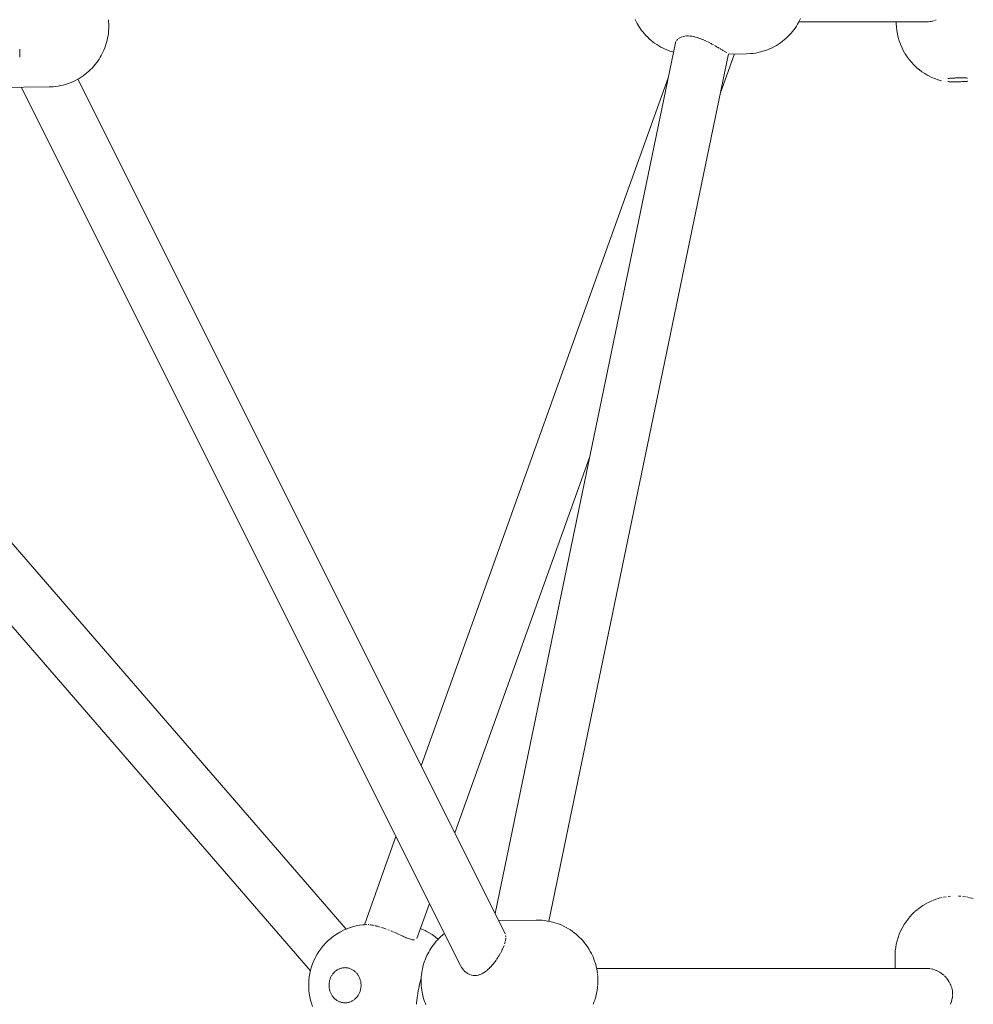
# Model space of a CAD drawing. Units: millimetres. Extents: x 21310 to 26749, y -1200 to 4359.
# Drawn here: x 23828 to 24145, y 1029 to 1356 of the extents above; entities that cross this region are included whole.
import ezdxf

# ---------------------------------------------------------------- set-up
doc = ezdxf.new("R2010")
doc.units = ezdxf.units.MM
doc.layers.add('DiKom', color=7, linetype='Continuous')

msp = doc.modelspace()

# ---------------------------------------------------------------- linework, layer by layer
at = {"layer": 'DiKom', "color": 7, "linetype": 'Continuous', "lineweight": 15}
for p, q in [((23857.66, 1355.73), (23857.73, 1355.01)), ((23857.73, 1355.01), (23857.77, 1354.28)), ((24032.63, 1355.76), (24032.95, 1355.11)), ((24032.95, 1355.11), (24033.29, 1354.5)), ((24086.93, 1354.79), (24086.61, 1354.25)), ((24087.28, 1355.46), (24086.93, 1354.79)), ((24129.51, 1355), (24087.04, 1355)), ((24087.04, 1355), (24119.38, 1355)), ((24087.61, 1356.15), (24087.28, 1355.46)), ((24119.38, 1355), (24119.39, 1354.49)), ((24130.03, 1355.02), (24129.6, 1355.01)), ((24130.67, 1355.1), (24130.13, 1355.03)), ((24131.04, 1355.17), (24130.75, 1355.11)), ((24131.32, 1355.24), (24131.04, 1355.17)), ((24131.76, 1355.36), (24131.39, 1355.25)), ((24132.61, 1355.67), (24132.04, 1355.45)), ((23857.72, 1351.97), (23857.65, 1351.19)), ((23857.77, 1352.82), (23857.73, 1352.1)), ((23857.77, 1354.28), (23857.79, 1353.55)), ((23857.79, 1353.55), (23857.77, 1352.82)), ((24033.29, 1354.5), (24033.61, 1353.93)), ((24033.61, 1353.93), (24033.99, 1353.32)), ((24033.99, 1353.32), (24034.39, 1352.75)), ((24034.39, 1352.75), (24034.81, 1352.14)), ((24034.81, 1352.14), (24035.26, 1351.58)), ((24035.26, 1351.58), (24035.75, 1351)), ((24084.91, 1351.8), (24084.42, 1351.24)), ((24085.37, 1352.4), (24084.91, 1351.8)), ((24085.79, 1352.97), (24085.37, 1352.4)), ((24086.21, 1353.59), (24085.79, 1352.97)), ((24086.61, 1354.25), (24086.21, 1353.59)), ((24119.39, 1354.49), (24119.46, 1353.29)), ((24119.46, 1353.29), (24119.58, 1352.14)), ((24119.77, 1350.99), (24119.58, 1352.14)), ((23857.07, 1348.21), (23856.86, 1347.52)), ((23857.26, 1348.93), (23857.07, 1348.21)), ((23857.42, 1349.67), (23857.26, 1348.93)), ((23857.55, 1350.42), (23857.42, 1349.67)), ((23857.65, 1351.19), (23857.55, 1350.42)), ((24046.06, 1348.11), (23986.12, 1058.74)), ((24035.75, 1351), (24036.24, 1350.46)), ((24036.24, 1350.46), (24036.81, 1349.9)), ((24036.81, 1349.9), (24037.33, 1349.39)), ((24037.33, 1349.39), (24037.96, 1348.86)), ((24037.96, 1348.86), (24038.53, 1348.39)), ((24038.53, 1348.39), (24039.11, 1347.98)), ((24046.07, 1348.13), (24046.19, 1348.46)), ((24046.4, 1348.81), (24046.65, 1349.11)), ((24046.65, 1349.12), (24046.84, 1349.29)), ((24047.06, 1349.47), (24047.31, 1349.66)), ((24047.32, 1349.66), (24047.71, 1349.87)), ((24047.73, 1349.88), (24048.16, 1350.05)), ((24048.34, 1350.1), (24048.63, 1350.19)), ((24048.66, 1350.19), (24049.15, 1350.29)), ((24049.16, 1350.29), (24049.68, 1350.34)), ((24050.24, 1350.35), (24049.7, 1350.34)), ((24050.83, 1350.32), (24050.27, 1350.35)), ((24051.43, 1350.24), (24050.85, 1350.32)), ((24051.96, 1350.14), (24051.45, 1350.24)), ((24052.69, 1349.98), (24052.07, 1350.12)), ((24053.25, 1349.82), (24052.73, 1349.97)), ((24054.03, 1349.55), (24053.39, 1349.78)), ((24054.48, 1349.38), (24054.07, 1349.54)), ((24054.73, 1349.29), (24054.48, 1349.38)), ((24055.13, 1349.12), (24054.75, 1349.28)), ((24055.41, 1349.01), (24055.13, 1349.12)), ((24056.1, 1348.69), (24055.44, 1348.99)), ((24056.6, 1348.45), (24056.17, 1348.65)), ((24057.46, 1348.02), (24056.81, 1348.35)), ((24080.94, 1348.1), (24080.31, 1347.66)), ((24081.61, 1348.59), (24080.94, 1348.1)), ((24082.2, 1349.08), (24081.61, 1348.59)), ((24082.81, 1349.59), (24082.2, 1349.08)), ((24083.36, 1350.13), (24082.81, 1349.59)), ((24083.91, 1350.67), (24083.36, 1350.13)), ((24084.42, 1351.24), (24083.91, 1350.67)), ((24120.03, 1349.86), (24119.77, 1350.99)), ((24120.35, 1348.75), (24120.03, 1349.86)), ((24120.74, 1347.65), (24120.35, 1348.75)), ((23828.22, 1345.95), (23828.28, 1345.29)), ((23828.3, 1344.63), (23828.28, 1345.23)), ((23855.96, 1345.18), (23855.64, 1344.48)), ((23856.19, 1345.67), (23855.96, 1345.18)), ((23856.47, 1346.37), (23856.19, 1345.67)), ((23856.73, 1347.08), (23856.47, 1346.37)), ((23856.86, 1347.52), (23856.73, 1347.08)), ((24039.11, 1347.98), (24039.82, 1347.47)), ((24039.82, 1347.47), (24040.56, 1347.02)), ((24040.56, 1347.02), (24041.19, 1346.65)), ((24041.19, 1346.65), (24041.99, 1346.25)), ((24041.99, 1346.25), (24042.65, 1345.93)), ((24042.65, 1345.93), (24043.48, 1345.58)), ((24043.48, 1345.58), (24044.16, 1345.32)), ((24044.16, 1345.32), (24045.04, 1345.04)), ((24045.04, 1345.04), (24045.4, 1344.94)), ((24057.85, 1347.81), (24057.53, 1347.98)), ((24058.13, 1347.67), (24057.85, 1347.81)), ((24058.7, 1347.35), (24058.15, 1347.66)), ((24059.4, 1346.97), (24058.95, 1347.22)), ((24059.71, 1346.78), (24059.43, 1346.95)), ((24059.92, 1346.67), (24059.71, 1346.78)), ((24060.55, 1346.3), (24060.02, 1346.62)), ((24061.09, 1345.99), (24060.77, 1346.17)), ((24061.39, 1345.81), (24061.12, 1345.97)), ((24062.02, 1345.44), (24061.6, 1345.69)), ((24062.43, 1345.2), (24062.18, 1345.34)), ((24062.63, 1345.07), (24062.45, 1345.19)), ((24063.07, 1344.81), (24062.79, 1344.98)), ((24072.62, 1344.67), (24073.51, 1344.83)), ((24074.24, 1345.02), (24073.51, 1344.83)), ((24075.11, 1345.24), (24074.24, 1345.02)), ((24075.96, 1345.53), (24075.11, 1345.24)), ((24076.66, 1345.78), (24075.96, 1345.53)), ((24077.48, 1346.13), (24076.66, 1345.78)), ((24078.16, 1346.45), (24077.48, 1346.13)), ((24078.93, 1346.84), (24078.16, 1346.45)), ((24079.59, 1347.22), (24078.93, 1346.84)), ((24080.31, 1347.66), (24079.59, 1347.22)), ((24121.19, 1346.58), (24120.74, 1347.65)), ((24121.7, 1345.54), (24121.19, 1346.58)), ((24122.27, 1344.53), (24121.7, 1345.54)), ((23828.21, 1343.35), (23828.24, 1343.61)), ((23828.27, 1343.93), (23828.24, 1343.61)), ((23828.3, 1344.5), (23828.28, 1344.08)), ((23854.15, 1341.99), (23853.73, 1341.42)), ((23854.57, 1342.61), (23854.15, 1341.99)), ((23854.96, 1343.27), (23854.57, 1342.61)), ((23855.28, 1343.81), (23854.96, 1343.27)), ((23855.64, 1344.48), (23855.28, 1343.81)), ((24003.97, 1056.17), (24063.65, 1344.35)), ((24065.6, 1344.35), (24060.98, 1331.47)), ((24069.66, 1344.39), (24063.64, 1344.32)), ((24069.66, 1344.39), (24070.98, 1344.46)), ((24070.98, 1344.46), (24071.88, 1344.56)), ((24071.88, 1344.56), (24072.62, 1344.67)), ((24122.97, 1343.45), (24122.34, 1344.42)), ((24123.65, 1342.51), (24122.97, 1343.45)), ((24124.39, 1341.62), (24123.65, 1342.51)), ((24125.18, 1340.78), (24124.39, 1341.62)), ((23851.17, 1338.61), (23850.55, 1338.1)), ((23851.72, 1339.15), (23851.17, 1338.61)), ((23852.27, 1339.69), (23851.72, 1339.15)), ((23852.78, 1340.26), (23852.27, 1339.69)), ((23853.27, 1340.82), (23852.78, 1340.26)), ((23853.73, 1341.42), (23853.27, 1340.82)), ((24126.01, 1339.98), (24125.18, 1340.78)), ((24126.9, 1339.23), (24126.01, 1339.98)), ((24127.91, 1338.46), (24126.99, 1339.15)), ((24128.87, 1337.82), (24127.91, 1338.46)), ((23845.83, 1335.15), (23845.02, 1334.8)), ((23846.52, 1335.47), (23845.83, 1335.15)), ((23847.29, 1335.86), (23846.52, 1335.47)), ((23847.94, 1336.24), (23847.29, 1335.86)), ((23989.42, 1052.14), (23847.5, 1335.98)), ((23848.67, 1336.69), (23847.94, 1336.24)), ((23849.29, 1337.13), (23848.67, 1336.69)), ((23849.97, 1337.61), (23849.29, 1337.13)), ((23850.55, 1338.1), (23849.97, 1337.61)), ((23961.61, 1107.76), (24043.64, 1336.43)), ((24129.86, 1337.24), (24128.87, 1337.82)), ((24130.99, 1336.67), (24129.97, 1337.18)), ((24132.03, 1336.22), (24130.99, 1336.67)), ((24133.2, 1335.79), (24132.15, 1336.17)), ((24134.38, 1335.44), (24133.33, 1335.75)), ((24136.73, 1335.17), (24136.51, 1335.18)), ((24136.53, 1336.22), (24136.74, 1336.24)), ((24136.73, 1335.17), (24136.94, 1335.15)), ((24136.96, 1336.26), (24136.74, 1336.24)), ((24137.17, 1335.15), (24136.94, 1335.15)), ((24136.96, 1336.26), (24137.18, 1336.28)), ((24137.4, 1335.14), (24137.17, 1335.15)), ((24137.18, 1336.28), (24137.41, 1336.3)), ((24137.4, 1335.14), (24137.63, 1335.13)), ((24137.41, 1336.3), (24137.64, 1336.31)), ((24137.87, 1335.12), (24137.63, 1335.13)), ((24137.88, 1336.33), (24137.64, 1336.31)), ((24138.11, 1335.12), (24137.87, 1335.12)), ((24137.88, 1336.33), (24138.12, 1336.34)), ((24138.35, 1335.12), (24138.11, 1335.12)), ((24138.12, 1336.34), (24138.36, 1336.35)), ((24138.35, 1335.12), (24138.6, 1335.11)), ((24138.61, 1336.36), (24138.36, 1336.35)), ((24138.85, 1335.11), (24138.6, 1335.11)), ((24138.61, 1336.36), (24138.86, 1336.37)), ((24139.1, 1335.11), (24138.85, 1335.11)), ((24138.86, 1336.37), (24139.11, 1336.38)), ((24139.1, 1335.11), (24139.35, 1335.12)), ((24139.11, 1336.38), (24139.36, 1336.39)), ((24139.61, 1335.12), (24139.35, 1335.12)), ((24139.62, 1336.4), (24139.36, 1336.39)), ((24139.86, 1335.12), (24139.61, 1335.12)), ((24139.62, 1336.4), (24139.87, 1336.4)), ((24140.12, 1335.13), (24139.86, 1335.12)), ((24139.87, 1336.4), (24140.13, 1336.4)), ((24140.12, 1335.13), (24140.37, 1335.13)), ((24140.13, 1336.4), (24140.38, 1336.41)), ((24140.62, 1335.14), (24140.37, 1335.13)), ((24140.63, 1336.41), (24140.38, 1336.41)), ((24140.87, 1335.15), (24140.62, 1335.14)), ((24140.63, 1336.41), (24140.88, 1336.41)), ((24140.87, 1335.15), (24141.12, 1335.16)), ((24140.88, 1336.41), (24141.13, 1336.41)), ((24141.12, 1335.16), (24141.37, 1335.17)), ((24141.38, 1336.41), (24141.13, 1336.41)), ((24141.37, 1335.17), (24141.62, 1335.18)), ((24141.38, 1336.41), (24141.63, 1336.4)), ((24141.86, 1335.2), (24141.62, 1335.18)), ((24141.63, 1336.4), (24141.87, 1336.4)), ((24141.86, 1335.2), (24142.09, 1335.21)), ((24141.87, 1336.4), (24142.11, 1336.39)), ((24142.33, 1335.23), (24142.09, 1335.21)), ((24142.34, 1336.39), (24142.11, 1336.39)), ((24142.56, 1335.24), (24142.33, 1335.23)), ((24142.34, 1336.39), (24142.57, 1336.38)), ((24142.78, 1335.26), (24142.56, 1335.24)), ((24142.57, 1336.38), (24142.79, 1336.37)), ((24142.78, 1335.26), (24143, 1335.28)), ((24143.01, 1336.36), (24142.79, 1336.37)), ((24143.21, 1335.3), (24143, 1335.28)), ((23838.02, 1333.41), (23819.56, 1333.2)), ((23974.65, 1041.44), (23828.71, 1333.31)), ((23838.02, 1333.41), (23839.34, 1333.48)), ((23839.34, 1333.48), (23840.24, 1333.59)), ((23840.24, 1333.59), (23840.98, 1333.69)), ((23840.98, 1333.69), (23841.87, 1333.86)), ((23842.6, 1334.04), (23841.87, 1333.86)), ((23843.47, 1334.26), (23842.6, 1334.04)), ((23844.31, 1334.55), (23843.47, 1334.26)), ((23845.02, 1334.8), (23844.31, 1334.55)), ((23746.11, 1273.55), (23936.65, 1053.54)), ((23732.25, 1262.06), (23924.79, 1039.73)), ((24017.51, 1210.3), (23972.74, 1085.5)), ((23942.69, 1055), (23953.2, 1084.32)), ((24132.38, 1063.4), (24131.38, 1063.02)), ((24133.52, 1063.77), (24132.51, 1063.45)), ((24134.64, 1064.06), (24133.65, 1063.81)), ((24135.96, 1064.31), (24135.05, 1064.14)), ((24137.36, 1064.48), (24136.68, 1064.41)), ((24140.09, 1064.53), (24140.78, 1064.48)), ((24141.49, 1064.41), (24142.41, 1064.28)), ((24142.7, 1064.23), (24143.68, 1064.02)), ((24143.95, 1063.96), (24144.97, 1063.67)), ((23964.34, 1062.06), (23960.16, 1050.41)), ((24127.3, 1060.74), (24126.42, 1060.07)), ((24128.22, 1061.37), (24127.3, 1060.74)), ((24129.17, 1061.94), (24128.22, 1061.37)), ((24130.26, 1062.51), (24129.29, 1062.01)), ((24131.25, 1062.97), (24130.26, 1062.51)), ((24123.92, 1057.65), (24123.21, 1056.79)), ((24124.67, 1058.47), (24123.92, 1057.65)), ((24125.48, 1059.25), (24124.67, 1058.47)), ((24126.32, 1059.98), (24125.58, 1059.35)), ((23935.97, 1053.26), (23936.98, 1053.68)), ((23936.98, 1053.68), (23937.42, 1053.84)), ((23937.42, 1053.84), (23938.46, 1054.2)), ((23938.46, 1054.2), (23939.53, 1054.49)), ((23940, 1054.59), (23939.53, 1054.49)), ((23941.08, 1054.81), (23940, 1054.59)), ((23942.17, 1054.96), (23941.08, 1054.81)), ((23942.76, 1055.01), (23942.17, 1054.96)), ((23943.48, 1055.05), (23942.76, 1055.01)), ((23944.2, 1055.04), (23943.97, 1055.05)), ((23944.73, 1054.98), (23944.48, 1055.02)), ((23944.99, 1054.94), (23944.73, 1054.98)), ((23945.23, 1054.91), (23945.01, 1054.94)), ((23945.58, 1054.83), (23945.29, 1054.89)), ((23945.93, 1054.76), (23945.61, 1054.82)), ((23946.3, 1054.68), (23946.6, 1054.6)), ((23947.08, 1054.48), (23946.7, 1054.57)), ((23947.47, 1054.36), (23947.21, 1054.44)), ((23947.91, 1054.23), (23947.51, 1054.35)), ((23948.77, 1053.95), (23948.36, 1054.09)), ((23949.2, 1053.82), (23948.81, 1053.94)), ((23949.67, 1053.65), (23949.31, 1053.78)), ((23949.94, 1053.56), (23949.67, 1053.65)), ((23961.8, 1053.56), (23961.35, 1053.74)), ((23962.85, 1053.08), (23961.8, 1053.56)), ((23999.79, 1056.54), (23987.29, 1056.4)), ((23999.79, 1056.54), (24001.03, 1056.52)), ((24001.79, 1056.47), (24001.03, 1056.52)), ((24001.79, 1056.47), (24002.69, 1056.38)), ((24002.69, 1056.38), (24003.58, 1056.24)), ((24003.58, 1056.24), (24004.32, 1056.1)), ((24005.19, 1055.9), (24004.32, 1056.1)), ((24005.19, 1055.9), (24005.92, 1055.69)), ((24006.77, 1055.42), (24005.92, 1055.69)), ((24006.77, 1055.42), (24007.47, 1055.14)), ((24008.29, 1054.82), (24007.47, 1055.14)), ((24009.07, 1054.44), (24008.29, 1054.82)), ((24009.07, 1054.44), (24009.74, 1054.1)), ((24010.49, 1053.67), (24009.74, 1054.1)), ((24010.49, 1053.67), (24011.13, 1053.28)), ((24121.31, 1053.86), (24120.81, 1052.85)), ((24121.87, 1054.83), (24121.31, 1053.86)), ((24122.55, 1055.89), (24121.94, 1054.95)), ((24123.21, 1056.79), (24122.55, 1055.89)), ((23930.7, 1049.75), (23931.53, 1050.47)), ((23931.53, 1050.47), (23931.84, 1050.71)), ((23931.84, 1050.71), (23932.72, 1051.39)), ((23932.72, 1051.39), (23933.64, 1052)), ((23933.64, 1052), (23934.59, 1052.55)), ((23934.59, 1052.55), (23934.98, 1052.76)), ((23934.98, 1052.76), (23935.97, 1053.26)), ((23950.9, 1053.19), (23950.51, 1053.35)), ((23951.77, 1052.85), (23951.52, 1052.96)), ((23951.98, 1052.77), (23951.77, 1052.85)), ((23952.6, 1052.52), (23952.2, 1052.67)), ((23952.81, 1052.44), (23953, 1052.35)), ((23953.03, 1052.33), (23953.43, 1052.15)), ((23953.46, 1052.14), (23953.75, 1052.01)), ((23953.85, 1051.96), (23954.24, 1051.78)), ((23954.66, 1051.59), (23954.47, 1051.68)), ((23955.07, 1051.39), (23954.74, 1051.56)), ((23955.45, 1051.21), (23955.07, 1051.39)), ((23955.85, 1051.03), (23955.47, 1051.2)), ((23956.08, 1050.93), (23955.87, 1051.02)), ((23956.6, 1050.7), (23956.24, 1050.86)), ((23956.98, 1050.54), (23956.62, 1050.69)), ((23957.34, 1050.4), (23956.99, 1050.53)), ((23957.67, 1050.28), (23957.34, 1050.4)), ((23958, 1050.18), (23957.68, 1050.28)), ((23963.23, 1052.88), (23962.85, 1053.08)), ((23964.23, 1052.33), (23963.23, 1052.88)), ((23965.2, 1051.72), (23964.23, 1052.33)), ((23966.14, 1051.04), (23965.2, 1051.72)), ((23966.44, 1050.81), (23966.14, 1051.04)), ((23967.21, 1050.17), (23966.44, 1050.81)), ((23967.06, 1050.02), (23967.62, 1050.6)), ((23968.15, 1051.09), (23967.62, 1050.6)), ((23968.15, 1051.09), (23968.78, 1051.65)), ((23969.32, 1052.08), (23968.78, 1051.65)), ((23989.51, 1051.94), (23989.42, 1052.14)), ((23989.67, 1051.24), (23989.63, 1051.47)), ((23989.64, 1050.18), (23989.67, 1050.4)), ((23989.69, 1050.99), (23989.67, 1051.23)), ((23989.67, 1050.41), (23989.69, 1050.69)), ((24011.82, 1052.81), (24011.13, 1053.28)), ((24011.82, 1052.81), (24012.42, 1052.35)), ((24013.06, 1051.85), (24012.42, 1052.35)), ((24013.06, 1051.85), (24013.63, 1051.35)), ((24014.2, 1050.81), (24013.63, 1051.35)), ((24014.2, 1050.81), (24014.73, 1050.28)), ((24015.24, 1049.72), (24014.73, 1050.28)), ((24119.98, 1050.76), (24119.66, 1049.69)), ((24120.37, 1051.82), (24119.98, 1050.76)), ((24120.81, 1052.85), (24120.37, 1051.82)), ((23927.61, 1046.14), (23928.25, 1047.04)), ((23928.25, 1047.04), (23928.94, 1047.9)), ((23928.94, 1047.9), (23929.16, 1048.15)), ((23929.16, 1048.15), (23929.91, 1048.98)), ((23929.91, 1048.98), (23930.7, 1049.75)), ((23958.31, 1050.09), (23958.05, 1050.17)), ((23958.61, 1050.02), (23958.32, 1050.09)), ((23958.87, 1049.98), (23958.61, 1050.02)), ((23959.12, 1049.96), (23958.88, 1049.98)), ((23959.35, 1049.96), (23959.13, 1049.96)), ((23964.81, 1047.16), (23964.43, 1046.56)), ((23964.81, 1047.16), (23965.2, 1047.76)), ((23965.63, 1048.35), (23965.2, 1047.76)), ((23965.63, 1048.35), (23966.1, 1048.93)), ((23966.57, 1049.5), (23966.1, 1048.93)), ((23967.06, 1050.02), (23966.57, 1049.5)), ((23988.58, 1046.84), (23988.82, 1047.42)), ((23988.87, 1047.52), (23989.12, 1048.15)), ((23989.28, 1048.63), (23989.4, 1049.02)), ((23989.41, 1049.04), (23989.46, 1049.26)), ((23989.5, 1049.42), (23989.58, 1049.75)), ((23989.58, 1049.77), (23989.63, 1050.09)), ((24015.24, 1049.72), (24015.73, 1049.15)), ((24015.73, 1049.15), (24016.19, 1048.54)), ((24016.61, 1047.99), (24016.19, 1048.54)), ((24016.61, 1047.99), (24017.03, 1047.36)), ((24017.37, 1046.8), (24017.03, 1047.36)), ((24119.06, 1046.38), (24119.2, 1047.49)), ((24119.4, 1048.6), (24119.2, 1047.49)), ((24119.66, 1049.69), (24119.4, 1048.6)), ((23925.9, 1043.02), (23926.37, 1044.01)), ((23926.37, 1044.01), (23926.49, 1044.23)), ((23926.49, 1044.23), (23927.02, 1045.2)), ((23927.02, 1045.2), (23927.61, 1046.14)), ((23963.15, 1044.06), (23962.88, 1043.37)), ((23963.45, 1044.73), (23963.15, 1044.06)), ((23963.77, 1045.36), (23963.45, 1044.73)), ((23963.77, 1045.36), (23964.06, 1045.93)), ((23964.43, 1046.56), (23964.06, 1045.93)), ((23986.59, 1043.41), (23987.03, 1044.07)), ((23987.05, 1044.1), (23987.19, 1044.34)), ((23987.26, 1044.45), (23987.46, 1044.76)), ((23987.48, 1044.79), (23987.83, 1045.41)), ((23987.88, 1045.49), (23988.23, 1046.13)), ((23988.25, 1046.16), (23988.37, 1046.43)), ((23988.4, 1046.5), (23988.56, 1046.81)), ((24017.37, 1046.8), (24017.75, 1046.16)), ((24017.75, 1046.16), (24018.1, 1045.49)), ((24018.35, 1044.98), (24018.1, 1045.49)), ((24018.35, 1044.98), (24018.65, 1044.31)), ((24018.65, 1044.31), (24018.94, 1043.61)), ((24118.97, 1044.02), (24118.98, 1045.12)), ((24118.97, 1044.02), (24119.03, 1040.51)), ((24118.99, 1045.26), (24119.06, 1046.38)), ((23924.83, 1039.89), (23925.13, 1040.96)), ((23925.13, 1040.96), (23925.49, 1042)), ((23925.49, 1042), (23925.9, 1043.02)), ((23934.51, 1040.4), (23934.73, 1040.48)), ((23934.73, 1040.48), (23934.95, 1040.55)), ((23934.95, 1040.55), (23935.17, 1040.61)), ((23935.4, 1040.66), (23935.17, 1040.61)), ((23935.4, 1040.66), (23935.63, 1040.69)), ((23935.63, 1040.69), (23935.86, 1040.72)), ((23936.09, 1040.73), (23935.86, 1040.72)), ((23936.09, 1040.73), (23936.33, 1040.74)), ((23936.33, 1040.74), (23936.56, 1040.73)), ((23936.56, 1040.73), (23936.79, 1040.71)), ((23937.02, 1040.68), (23936.79, 1040.71)), ((23937.02, 1040.68), (23937.25, 1040.64)), ((23937.25, 1040.64), (23937.47, 1040.58)), ((23937.47, 1040.58), (23937.7, 1040.52)), ((23937.92, 1040.45), (23937.7, 1040.52)), ((23962.02, 1040.46), (23961.88, 1039.78)), ((23962.02, 1040.46), (23962.09, 1040.8)), ((23962.27, 1041.52), (23962.09, 1040.8)), ((23962.48, 1042.22), (23962.27, 1041.52)), ((23962.71, 1042.9), (23962.48, 1042.22)), ((23962.71, 1042.9), (23962.88, 1043.37)), ((23974.86, 1041.05), (23974.71, 1041.33)), ((23974.98, 1040.84), (23974.86, 1041.05)), ((23975.35, 1040.3), (23974.99, 1040.83)), ((23983.99, 1040.33), (23984.52, 1040.86)), ((23984.59, 1040.93), (23984.8, 1041.16)), ((23984.8, 1041.16), (23985.06, 1041.44)), ((23985.08, 1041.46), (23985.58, 1042.05)), ((23985.62, 1042.1), (23985.75, 1042.28)), ((23985.75, 1042.28), (23986.08, 1042.7)), ((23986.1, 1042.72), (23986.46, 1043.24)), ((24018.94, 1043.61), (24019.19, 1042.88)), ((24019.32, 1042.48), (24019.19, 1042.88)), ((24019.32, 1042.48), (24019.54, 1041.77)), ((24019.54, 1041.77), (24019.73, 1041.04)), ((24019.73, 1041.04), (24019.88, 1040.3)), ((24019.84, 1040.51), (24129.52, 1040.51)), ((24019.84, 1040.51), (24119.03, 1040.51)), ((24129.76, 1040.5), (24129.54, 1040.51)), ((24129.99, 1040.48), (24129.76, 1040.5)), ((24130.45, 1040.44), (24129.99, 1040.48)), ((23924.29, 1036.6), (23924.41, 1037.71)), ((23924.41, 1037.71), (23924.59, 1038.81)), ((23924.59, 1038.81), (23924.83, 1039.89)), ((23931.31, 1036.94), (23931.39, 1037.18)), ((23931.49, 1037.41), (23931.39, 1037.18)), ((23931.49, 1037.41), (23931.59, 1037.64)), ((23931.59, 1037.64), (23931.7, 1037.86)), ((23931.7, 1037.86), (23931.83, 1038.08)), ((23931.96, 1038.29), (23931.83, 1038.08)), ((23931.96, 1038.29), (23932.1, 1038.5)), ((23932.1, 1038.5), (23932.24, 1038.69)), ((23932.4, 1038.88), (23932.24, 1038.69)), ((23932.4, 1038.88), (23932.56, 1039.07)), ((23932.56, 1039.07), (23932.73, 1039.24)), ((23932.73, 1039.24), (23932.9, 1039.41)), ((23933.08, 1039.56), (23932.9, 1039.41)), ((23933.08, 1039.56), (23933.27, 1039.71)), ((23933.27, 1039.71), (23933.47, 1039.85)), ((23933.66, 1039.98), (23933.47, 1039.85)), ((23933.66, 1039.98), (23933.87, 1040.1)), ((23933.87, 1040.1), (23934.08, 1040.21)), ((23934.08, 1040.21), (23934.29, 1040.31)), ((23934.51, 1040.4), (23934.29, 1040.31)), ((23937.92, 1040.45), (23938.14, 1040.36)), ((23938.14, 1040.36), (23938.35, 1040.27)), ((23938.56, 1040.16), (23938.35, 1040.27)), ((23938.56, 1040.16), (23938.77, 1040.05)), ((23938.77, 1040.05), (23938.97, 1039.92)), ((23938.97, 1039.92), (23939.17, 1039.79)), ((23939.36, 1039.64), (23939.17, 1039.79)), ((23939.36, 1039.64), (23939.55, 1039.49)), ((23939.55, 1039.49), (23939.73, 1039.33)), ((23939.9, 1039.16), (23939.73, 1039.33)), ((23939.9, 1039.16), (23940.06, 1038.98)), ((23940.06, 1038.98), (23940.22, 1038.79)), ((23940.22, 1038.79), (23940.37, 1038.6)), ((23940.52, 1038.4), (23940.37, 1038.6)), ((23940.52, 1038.4), (23940.65, 1038.19)), ((23940.65, 1038.19), (23940.78, 1037.98)), ((23940.9, 1037.76), (23940.78, 1037.98)), ((23940.9, 1037.76), (23941, 1037.54)), ((23941, 1037.54), (23941.11, 1037.31)), ((23941.11, 1037.31), (23941.2, 1037.08)), ((23961.61, 1037.65), (23961.57, 1036.93)), ((23961.67, 1038.37), (23961.61, 1037.65)), ((23961.76, 1039.08), (23961.67, 1038.37)), ((23961.88, 1039.78), (23961.76, 1039.08)), ((23975.67, 1039.94), (23975.38, 1040.27)), ((23976.23, 1039.36), (23975.79, 1039.8)), ((23976.42, 1039.22), (23976.25, 1039.35)), ((23976.72, 1038.99), (23976.42, 1039.22)), ((23977, 1038.82), (23976.73, 1038.98)), ((23977.23, 1038.67), (23977, 1038.82)), ((23977.76, 1038.42), (23977.24, 1038.66)), ((23978.31, 1038.25), (23977.78, 1038.42)), ((23978.86, 1038.15), (23978.42, 1038.23)), ((23979.42, 1038.12), (23978.88, 1038.14)), ((23979.42, 1038.12), (23979.97, 1038.15)), ((23979.98, 1038.15), (23980.54, 1038.26)), ((23980.56, 1038.27), (23981.05, 1038.42)), ((23981.13, 1038.45), (23981.69, 1038.69)), ((23981.71, 1038.7), (23982.01, 1038.87)), ((23982.01, 1038.87), (23982.27, 1039.01)), ((23982.29, 1039.02), (23982.84, 1039.38)), ((23982.86, 1039.39), (23983.27, 1039.72)), ((23983.43, 1039.84), (23983.64, 1040.03)), ((23983.64, 1040.03), (23983.97, 1040.31)), ((24019.88, 1040.3), (24020.02, 1039.54)), ((24020.02, 1039.54), (24020.12, 1038.77)), ((24020.13, 1038.62), (24020.2, 1037.9)), ((24020.2, 1037.9), (24020.24, 1037.17)), ((24130.8, 1040.38), (24130.53, 1040.42)), ((24131.4, 1040.26), (24130.95, 1040.36)), ((24131.86, 1040.13), (24131.58, 1040.2)), ((24132.33, 1039.96), (24131.88, 1040.12)), ((24132.67, 1039.82), (24132.34, 1039.96)), ((24132.99, 1039.66), (24132.79, 1039.76)), ((24133.22, 1039.55), (24132.99, 1039.66)), ((24133.65, 1039.31), (24133.24, 1039.54)), ((24134.06, 1039.06), (24133.78, 1039.23)), ((24134.45, 1038.79), (24134.15, 1039)), ((24134.82, 1038.5), (24134.46, 1038.78)), ((24135.17, 1038.2), (24134.91, 1038.42)), ((24135.51, 1037.88), (24135.33, 1038.04)), ((24135.82, 1037.55), (24135.52, 1037.86)), ((24136.06, 1037.27), (24135.84, 1037.53)), ((24136.4, 1036.85), (24136.14, 1037.19)), ((23924.23, 1035.49), (23924.29, 1036.6)), ((23924.23, 1034.37), (23924.23, 1035.49)), ((23924.29, 1033.26), (23924.23, 1034.37)), ((23930.97, 1034.95), (23930.98, 1035.2)), ((23930.97, 1034.69), (23930.97, 1034.95)), ((23930.97, 1034.69), (23930.99, 1034.44)), ((23930.98, 1035.2), (23931, 1035.46)), ((23931.01, 1034.19), (23930.99, 1034.44)), ((23931.02, 1035.71), (23931, 1035.46)), ((23931.04, 1033.93), (23931.01, 1034.19)), ((23931.02, 1035.71), (23931.06, 1035.96)), ((23931.04, 1033.93), (23931.09, 1033.68)), ((23931.06, 1035.96), (23931.11, 1036.21)), ((23931.16, 1036.46), (23931.11, 1036.21)), ((23931.16, 1036.46), (23931.23, 1036.7)), ((23931.23, 1036.7), (23931.31, 1036.94)), ((23941.28, 1036.84), (23941.2, 1037.08)), ((23941.28, 1036.84), (23941.35, 1036.6)), ((23941.35, 1036.6), (23941.41, 1036.35)), ((23941.41, 1036.35), (23941.47, 1036.1)), ((23941.51, 1035.85), (23941.47, 1036.1)), ((23941.53, 1034.08), (23941.5, 1033.82)), ((23941.51, 1035.85), (23941.54, 1035.6)), ((23941.53, 1034.08), (23941.56, 1034.33)), ((23941.54, 1035.6), (23941.57, 1035.35)), ((23941.58, 1034.58), (23941.56, 1034.33)), ((23941.58, 1035.09), (23941.57, 1035.35)), ((23941.58, 1035.09), (23941.58, 1034.84)), ((23941.58, 1034.84), (23941.58, 1034.58)), ((23960.68, 1033.48), (23960.76, 1033.91)), ((23960.77, 1033.93), (23960.86, 1034.33)), ((23960.95, 1034.78), (23960.87, 1034.37)), ((23961.04, 1035.19), (23960.95, 1034.79)), ((23961.14, 1035.54), (23961.05, 1035.21)), ((23961.15, 1035.61), (23961.25, 1035.99)), ((23961.25, 1036), (23961.35, 1036.37)), ((23961.36, 1036.39), (23961.44, 1036.66)), ((23961.47, 1036.76), (23961.56, 1037.09)), ((23961.56, 1036.2), (23961.61, 1037)), ((23961.61, 1037), (23961.56, 1036.2)), ((23961.57, 1036.93), (23961.56, 1036.2)), ((23961.56, 1036.2), (23961.57, 1035.47)), ((23961.57, 1035.47), (23961.61, 1034.75)), ((23961.61, 1034.75), (23961.68, 1034.02)), ((23961.68, 1034.02), (23961.77, 1033.31)), ((24020.12, 1034.07), (24020.02, 1033.31)), ((24020.19, 1034.85), (24020.12, 1034.07)), ((24020.25, 1035.71), (24020.2, 1034.98)), ((24020.24, 1037.17), (24020.26, 1036.44)), ((24020.26, 1036.44), (24020.25, 1035.71)), ((24136.57, 1036.61), (24136.42, 1036.83)), ((24136.9, 1036.1), (24136.68, 1036.46)), ((24137.12, 1035.71), (24136.91, 1036.08)), ((24137.23, 1035.49), (24137.13, 1035.69)), ((24137.5, 1034.9), (24137.33, 1035.29)), ((24137.66, 1034.47), (24137.51, 1034.87)), ((24137.8, 1034.03), (24137.67, 1034.45)), ((24137.92, 1033.57), (24137.81, 1034)), ((23924.41, 1032.15), (23924.29, 1033.26)), ((23924.6, 1031.05), (23924.41, 1032.15)), ((23924.84, 1029.97), (23924.6, 1031.05)), ((23931.14, 1033.44), (23931.09, 1033.68)), ((23931.2, 1033.19), (23931.14, 1033.44)), ((23931.28, 1032.95), (23931.2, 1033.19)), ((23931.28, 1032.95), (23931.36, 1032.71)), ((23931.45, 1032.48), (23931.36, 1032.71)), ((23931.55, 1032.25), (23931.45, 1032.48)), ((23931.55, 1032.25), (23931.66, 1032.02)), ((23931.66, 1032.02), (23931.78, 1031.81)), ((23931.78, 1031.81), (23931.9, 1031.59)), ((23932.04, 1031.39), (23931.9, 1031.59)), ((23932.04, 1031.39), (23932.18, 1031.19)), ((23932.33, 1030.99), (23932.18, 1031.19)), ((23932.49, 1030.81), (23932.33, 1030.99)), ((23932.66, 1030.63), (23932.49, 1030.81)), ((23940, 1030.72), (23939.83, 1030.55)), ((23940.16, 1030.9), (23940, 1030.72)), ((23940.16, 1030.9), (23940.31, 1031.09)), ((23940.46, 1031.29), (23940.31, 1031.09)), ((23940.6, 1031.5), (23940.46, 1031.29)), ((23940.6, 1031.5), (23940.73, 1031.71)), ((23940.85, 1031.92), (23940.73, 1031.71)), ((23940.96, 1032.15), (23940.85, 1031.92)), ((23941.07, 1032.37), (23940.96, 1032.15)), ((23941.07, 1032.37), (23941.16, 1032.61)), ((23941.25, 1032.84), (23941.16, 1032.61)), ((23941.33, 1033.08), (23941.25, 1032.84)), ((23941.39, 1033.33), (23941.33, 1033.08)), ((23941.39, 1033.33), (23941.45, 1033.58)), ((23941.5, 1033.82), (23941.45, 1033.58)), ((23960.19, 1030.44), (23960.22, 1030.68)), ((23960.24, 1030.8), (23960.33, 1031.51)), ((23960.34, 1031.54), (23960.41, 1031.97)), ((23960.42, 1032.02), (23960.49, 1032.49)), ((23960.5, 1032.54), (23960.55, 1032.78)), ((23960.55, 1032.78), (23960.59, 1032.99)), ((23960.62, 1033.15), (23960.67, 1033.46)), ((23961.77, 1033.31), (23961.88, 1032.61)), ((23961.88, 1032.61), (23962.03, 1031.92)), ((23962.03, 1031.92), (23962.1, 1031.61)), ((23962.1, 1031.61), (23962.28, 1030.88)), ((23962.28, 1030.88), (23962.48, 1030.18)), ((24019.54, 1031.1), (24019.33, 1030.4)), ((24019.73, 1031.82), (24019.54, 1031.1)), ((24019.89, 1032.55), (24019.73, 1031.82)), ((24020.02, 1033.31), (24019.89, 1032.55)), ((24138, 1030.66), (24137.85, 1029.95)), ((24138.01, 1033.09), (24137.93, 1033.54)), ((24138.08, 1031.28), (24138.01, 1030.72)), ((24138.07, 1032.59), (24138.02, 1033.06)), ((24138.11, 1032.08), (24138.08, 1032.56)), ((24138.11, 1032.01), (24138.1, 1031.51)), ((23925.15, 1028.9), (23924.84, 1029.97)), ((23925.51, 1027.86), (23925.15, 1028.9)), ((23932.66, 1030.63), (23932.83, 1030.46)), ((23933.01, 1030.3), (23932.83, 1030.46)), ((23933.19, 1030.14), (23933.01, 1030.3)), ((23933.19, 1030.14), (23933.38, 1030)), ((23933.58, 1029.87), (23933.38, 1030)), ((23933.78, 1029.74), (23933.58, 1029.87)), ((23933.99, 1029.63), (23933.78, 1029.74)), ((23933.99, 1029.63), (23934.2, 1029.52)), ((23934.42, 1029.43), (23934.2, 1029.52)), ((23934.64, 1029.34), (23934.42, 1029.43)), ((23934.64, 1029.34), (23934.86, 1029.27)), ((23935.08, 1029.2), (23934.86, 1029.27)), ((23935.31, 1029.15), (23935.08, 1029.2)), ((23935.54, 1029.11), (23935.31, 1029.15)), ((23935.54, 1029.11), (23935.77, 1029.08)), ((23936, 1029.06), (23935.77, 1029.08)), ((23936.23, 1029.05), (23936, 1029.06)), ((23936.46, 1029.05), (23936.23, 1029.05)), ((23936.46, 1029.05), (23936.69, 1029.07)), ((23936.92, 1029.09), (23936.69, 1029.07)), ((23937.15, 1029.13), (23936.92, 1029.09)), ((23937.15, 1029.13), (23937.38, 1029.18)), ((23937.61, 1029.24), (23937.38, 1029.18)), ((23937.83, 1029.3), (23937.61, 1029.24)), ((23938.05, 1029.38), (23937.83, 1029.3)), ((23938.05, 1029.38), (23938.27, 1029.47)), ((23938.48, 1029.57), (23938.27, 1029.47)), ((23938.69, 1029.68), (23938.48, 1029.57)), ((23938.89, 1029.8), (23938.69, 1029.68)), ((23938.89, 1029.8), (23939.09, 1029.93)), ((23939.28, 1030.07), (23939.09, 1029.93)), ((23939.47, 1030.22), (23939.28, 1030.07)), ((23939.47, 1030.22), (23939.65, 1030.38)), ((23939.83, 1030.55), (23939.65, 1030.38)), ((23959.99, 1028.57), (23960.01, 1028.88)), ((23960.01, 1028.88), (23960.04, 1029.16)), ((23960.04, 1029.2), (23960.07, 1029.46)), ((23960.1, 1029.63), (23960.12, 1029.91)), ((23960.12, 1029.95), (23960.19, 1030.44)), ((23962.48, 1030.18), (23962.71, 1029.49)), ((23962.71, 1029.49), (23962.97, 1028.83)), ((23962.97, 1028.83), (23963.16, 1028.35)), ((24018.94, 1029.25), (24018.66, 1028.56)), ((24019.2, 1029.97), (24018.94, 1029.25)), ((24019.33, 1030.4), (24019.2, 1029.97)), ((24137.6, 1029.15), (24137.36, 1028.57)), ((24137.84, 1029.89), (24137.62, 1029.2))]:
    msp.add_line(p, q, dxfattribs=at)

doc.saveas('drawing.dxf')
